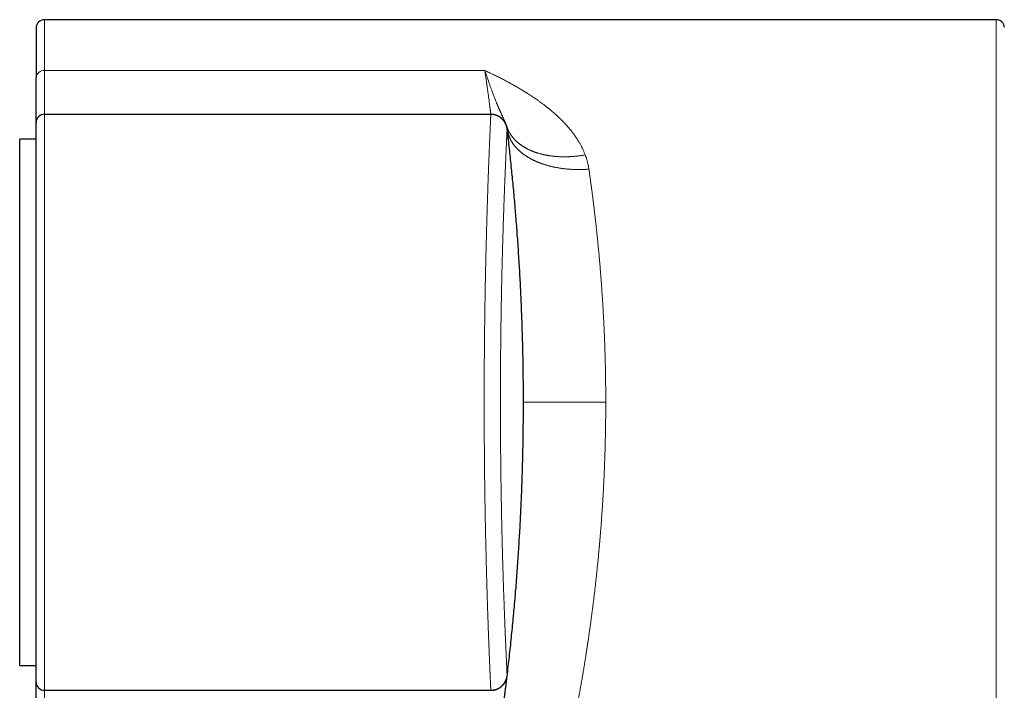
# Model space of a CAD drawing. Units: millimetres. Extents: x 8 to 760, y 12 to 454.
# Drawn here: x 656 to 716, y 402 to 443 of the extents above; entities that cross this region are included whole.
import ezdxf

# ---------------------------------------------------------------- set-up
doc = ezdxf.new("R2010")
doc.units = ezdxf.units.MM

msp = doc.modelspace()

# ---------------------------------------------------------------- linework, layer by layer
at = {"color": 7, "linetype": 'Continuous', "lineweight": 30}
for p, q in [((715.564, 442.746), (657.754, 442.746)), ((657.254, 442.246), (657.254, 439.222)), ((657.254, 436.496), (657.254, 439.222)), ((657.754, 436.996), (684.871, 436.996)), ((657.254, 436.489), (657.254, 436.496)), ((657.254, 402.496), (657.254, 436.489)), ((685.827, 436.291), (685.832, 436.275)), ((657.254, 435.496), (656.254, 435.496)), ((656.254, 419.496), (656.254, 435.496)), ((656.254, 403.496), (656.254, 419.496)), ((656.254, 403.496), (657.254, 403.496)), ((657.254, 387.489), (657.254, 402.496)), ((657.754, 401.996), (684.871, 401.996))]:
    msp.add_line(p, q, dxfattribs=at)
at = {"color": 8, "linetype": 'Continuous', "lineweight": 0}
for p, q in [((657.754, 439.655), (657.754, 442.746)), ((715.564, 419.496), (715.564, 442.746)), ((657.754, 436.996), (657.754, 439.655)), ((657.754, 401.996), (657.754, 436.996)), ((715.564, 396.246), (715.564, 419.496)), ((657.754, 387.434), (657.754, 401.996))]:
    msp.add_line(p, q, dxfattribs=at)
at = {"color": 8, "linetype": 'Continuous', "lineweight": 0, "flags": 128}
msp.add_lwpolyline([(657.754, 439.655), (672.736, 439.655), (678.622, 439.656), (684.508, 439.655)], dxfattribs=at)
at = {"color": 7, "linetype": 'Continuous', "lineweight": 30}
for centre, start, end in [((657.754, 442.246), 90, 180), ((715.564, 442.246), 4.99976, 90), ((657.754, 436.496), 90, 180), ((657.754, 402.496), 179.99973, 270)]:
    msp.add_arc(centre, 0.5, start, end, dxfattribs=at)
at = {"color": 8, "linetype": 'Continuous', "lineweight": 0}
msp.add_arc((657.723, 439.186), 0.47, 86.21631, 175.64509, dxfattribs=at)
for points, knots in [([(684.871, 436.996), (684.871, 436.997), (684.871, 436.997), (684.87, 437.004), (684.869, 437.014), (684.867, 437.028), (684.865, 437.046), (684.862, 437.068), (684.859, 437.093), (684.856, 437.121), (684.852, 437.152), (684.848, 437.187), (684.843, 437.224), (684.838, 437.266), (684.832, 437.31), (684.826, 437.358), (684.819, 437.409), (684.812, 437.463), (684.805, 437.52), (684.797, 437.579), (684.789, 437.642), (684.78, 437.709), (684.771, 437.78), (684.761, 437.857), (684.75, 437.938), (684.739, 438.022), (684.727, 438.108), (684.715, 438.197), (684.703, 438.286), (684.69, 438.377), (684.677, 438.47), (684.664, 438.566), (684.65, 438.668), (684.635, 438.777), (684.618, 438.893), (684.601, 439.013), (684.584, 439.135), (684.566, 439.261), (684.547, 439.389), (684.528, 439.52), (684.515, 439.61), (684.508, 439.655)], [0, 0, 0, 0, 0.027417, 0.054764, 0.082041, 0.109249, 0.136386, 0.163454, 0.188912, 0.214308, 0.239642, 0.264915, 0.290126, 0.315275, 0.340363, 0.36539, 0.390356, 0.41526, 0.43966, 0.464002, 0.488284, 0.512508, 0.538602, 0.564627, 0.590584, 0.616472, 0.642293, 0.668046, 0.692266, 0.716425, 0.740524, 0.764563, 0.788542, 0.815234, 0.841851, 0.868394, 0.894863, 0.921258, 0.947579, 0.973826, 1, 1, 1, 1]), ([(684.508, 439.655), (684.52, 439.621), (684.543, 439.553), (684.577, 439.45), (684.613, 439.345), (684.649, 439.238), (684.687, 439.13), (684.722, 439.028), (684.756, 438.933), (684.787, 438.845), (684.818, 438.756), (684.849, 438.669), (684.88, 438.586), (684.911, 438.5), (684.945, 438.409), (684.981, 438.313), (685.018, 438.215), (685.055, 438.116), (685.095, 438.013), (685.136, 437.907), (685.177, 437.803), (685.21, 437.721), (685.231, 437.67), (685.239, 437.649), (685.242, 437.642), (685.243, 437.639), (685.244, 437.637), (685.245, 437.635), (685.246, 437.632), (685.247, 437.63), (685.248, 437.627), (685.25, 437.622), (685.253, 437.616), (685.256, 437.607), (685.261, 437.595), (685.268, 437.579), (685.276, 437.56), (685.285, 437.538), (685.295, 437.514), (685.307, 437.487), (685.319, 437.457), (685.333, 437.425), (685.347, 437.391), (685.363, 437.355), (685.379, 437.318), (685.395, 437.279), (685.413, 437.239), (685.432, 437.197), (685.451, 437.153), (685.471, 437.108), (685.492, 437.061), (685.514, 437.013), (685.533, 436.97), (685.551, 436.932), (685.565, 436.901), (685.575, 436.879), (685.581, 436.867), (685.583, 436.863), (685.585, 436.859), (685.586, 436.855), (685.588, 436.851), (685.605, 436.814), (685.637, 436.745), (685.669, 436.675), (685.689, 436.633), (685.697, 436.615), (685.704, 436.597), (685.712, 436.58), (685.72, 436.563), (685.728, 436.545), (685.736, 436.526), (685.747, 436.501), (685.758, 436.475), (685.77, 436.446), (685.781, 436.419), (685.791, 436.393), (685.8, 436.37), (685.808, 436.348), (685.814, 436.329), (685.818, 436.318), (685.819, 436.313)], [0, 0, 0, 0, 0.019593, 0.039896, 0.060945, 0.082743, 0.105281, 0.128543, 0.147323, 0.166545, 0.186206, 0.206304, 0.225595, 0.243972, 0.266784, 0.290416, 0.314857, 0.340094, 0.366112, 0.395612, 0.426009, 0.453476, 0.465768, 0.471216, 0.471931, 0.472646, 0.473362, 0.474079, 0.474795, 0.475513, 0.476272, 0.477553, 0.479355, 0.481678, 0.485584, 0.490412, 0.496161, 0.502827, 0.510406, 0.518894, 0.528286, 0.538576, 0.549758, 0.561323, 0.573694, 0.586863, 0.600818, 0.61555, 0.631045, 0.64729, 0.664731, 0.682927, 0.701857, 0.714743, 0.727931, 0.739782, 0.741351, 0.742923, 0.744499, 0.746079, 0.747663, 0.749251, 0.792337, 0.83457, 0.84276, 0.850915, 0.859034, 0.867117, 0.875163, 0.883171, 0.893317, 0.903256, 0.918475, 0.932867, 0.946449, 0.959238, 0.97125, 0.982306, 0.992642, 1, 1, 1, 1]), ([(684.509, 439.655), (684.596, 439.614), (684.77, 439.534), (685.026, 439.41), (685.275, 439.287), (685.516, 439.165), (685.75, 439.043), (685.976, 438.922), (686.196, 438.801), (686.411, 438.679), (686.62, 438.558), (686.766, 438.47), (686.854, 438.417), (686.887, 438.397), (686.919, 438.377), (686.95, 438.358), (686.982, 438.338), (687.017, 438.316), (687.058, 438.291), (687.14, 438.239), (687.257, 438.164), (687.414, 438.061), (687.575, 437.952), (687.738, 437.839), (687.896, 437.725), (688.05, 437.612), (688.163, 437.526), (688.239, 437.467), (688.279, 437.436), (688.318, 437.404), (688.357, 437.373), (688.396, 437.342), (688.435, 437.311), (688.477, 437.276), (688.539, 437.224), (688.621, 437.155), (688.719, 437.07), (688.819, 436.982), (688.92, 436.889), (689.023, 436.792), (689.123, 436.695), (689.221, 436.598), (689.315, 436.5), (689.405, 436.404), (689.491, 436.309), (689.572, 436.217), (689.651, 436.124), (689.728, 436.03), (689.777, 435.968), (689.801, 435.936)], [0, 0, 0, 0, 0.044283, 0.087495, 0.129639, 0.170714, 0.210722, 0.249664, 0.287543, 0.325325, 0.36199, 0.397538, 0.403296, 0.409024, 0.414722, 0.420389, 0.426027, 0.431633, 0.439292, 0.448184, 0.475843, 0.503068, 0.534031, 0.564418, 0.594233, 0.623479, 0.652158, 0.659946, 0.667692, 0.675395, 0.683055, 0.690674, 0.69825, 0.706104, 0.715785, 0.735917, 0.755843, 0.775564, 0.797729, 0.819635, 0.841285, 0.862681, 0.883826, 0.904724, 0.924203, 0.943467, 0.96252, 0.981363, 1, 1, 1, 1]), ([(684.468, 419.496), (684.468, 419.572), (684.468, 419.725), (684.468, 419.954), (684.469, 420.184), (684.469, 420.415), (684.47, 420.645), (684.471, 420.874), (684.472, 421.103), (684.473, 421.333), (684.474, 421.564), (684.475, 421.798), (684.477, 422.033), (684.478, 422.27), (684.48, 422.506), (684.482, 422.743), (684.484, 422.98), (684.487, 423.218), (684.489, 423.455), (684.492, 423.693), (684.494, 423.931), (684.497, 424.169), (684.5, 424.406), (684.503, 424.644), (684.506, 424.884), (684.51, 425.125), (684.514, 425.369), (684.517, 425.584), (684.52, 425.772), (684.523, 425.925), (684.524, 426.031), (684.525, 426.091), (684.526, 426.109), (684.526, 426.127), (684.526, 426.146), (684.527, 426.164), (684.528, 426.241), (684.53, 426.378), (684.534, 426.578), (684.538, 426.784), (684.542, 426.981), (684.546, 427.167), (684.55, 427.343), (684.553, 427.522), (684.557, 427.698), (684.561, 427.871), (684.565, 428.039), (684.569, 428.211), (684.573, 428.385), (684.577, 428.561), (684.581, 428.74), (684.586, 428.921), (684.59, 429.097), (684.595, 429.269), (684.599, 429.436), (684.603, 429.605), (684.608, 429.775), (684.613, 429.945), (684.617, 430.115), (684.622, 430.286), (684.627, 430.457), (684.632, 430.63), (684.637, 430.805), (684.642, 430.982), (684.647, 431.159), (684.653, 431.337), (684.658, 431.515), (684.664, 431.693), (684.669, 431.865), (684.675, 432.029), (684.68, 432.184), (684.685, 432.336), (684.69, 432.483), (684.695, 432.627), (684.7, 432.766), (684.705, 432.907), (684.709, 433.048), (684.714, 433.189), (684.719, 433.326), (684.724, 433.458), (684.729, 433.586), (684.733, 433.711), (684.738, 433.831), (684.742, 433.947), (684.746, 434.06), (684.751, 434.179), (684.756, 434.305), (684.761, 434.436), (684.766, 434.559), (684.771, 434.676), (684.775, 434.787), (684.779, 434.893), (684.784, 434.993), (684.788, 435.089), (684.791, 435.18), (684.795, 435.268), (684.799, 435.351), (684.802, 435.431), (684.806, 435.515), (684.808, 435.574), (684.81, 435.611), (684.81, 435.619), (684.811, 435.628), (684.811, 435.637), (684.811, 435.645), (684.812, 435.654), (684.812, 435.662), (684.814, 435.7), (684.816, 435.766), (684.82, 435.857), (684.824, 435.945), (684.828, 436.029), (684.831, 436.109), (684.834, 436.184), (684.838, 436.256), (684.841, 436.324), (684.843, 436.389), (684.846, 436.451), (684.849, 436.51), (684.851, 436.566), (684.854, 436.618), (684.856, 436.666), (684.858, 436.711), (684.86, 436.753), (684.861, 436.791), (684.863, 436.826), (684.864, 436.857), (684.866, 436.886), (684.867, 436.91), (684.868, 436.932), (684.869, 436.951), (684.87, 436.968), (684.87, 436.98), (684.871, 436.988), (684.871, 436.99), (684.871, 436.991)], [0, 0, 0, 0, 0.008434, 0.016903, 0.025406, 0.033943, 0.042514, 0.050965, 0.059449, 0.067967, 0.076517, 0.085276, 0.094069, 0.102897, 0.111759, 0.120655, 0.129586, 0.138551, 0.147551, 0.156585, 0.165653, 0.174756, 0.183893, 0.193064, 0.20227, 0.211757, 0.221281, 0.23084, 0.23717, 0.243515, 0.249112, 0.249845, 0.250579, 0.251314, 0.252048, 0.252783, 0.253518, 0.261248, 0.269293, 0.277655, 0.286332, 0.293371, 0.300605, 0.308035, 0.315659, 0.322631, 0.329758, 0.337041, 0.344479, 0.352072, 0.359821, 0.367725, 0.375785, 0.383138, 0.390616, 0.398219, 0.405947, 0.413799, 0.421633, 0.429587, 0.437661, 0.445856, 0.454342, 0.462953, 0.47169, 0.480551, 0.489538, 0.498651, 0.507888, 0.516274, 0.524557, 0.532737, 0.540814, 0.548788, 0.55666, 0.564429, 0.572856, 0.581159, 0.589338, 0.597392, 0.605322, 0.613128, 0.62081, 0.628367, 0.6358, 0.643108, 0.652491, 0.661661, 0.670617, 0.679136, 0.687453, 0.695567, 0.703479, 0.711189, 0.718697, 0.726002, 0.733292, 0.740369, 0.747233, 0.755966, 0.756804, 0.757638, 0.758469, 0.759296, 0.760119, 0.760939, 0.761755, 0.762568, 0.771928, 0.781254, 0.790546, 0.799805, 0.809029, 0.818057, 0.827051, 0.836014, 0.844944, 0.854022, 0.863067, 0.872078, 0.881055, 0.889998, 0.898907, 0.907783, 0.916625, 0.925433, 0.934207, 0.942947, 0.951653, 0.960326, 0.968965, 0.978429, 0.987852, 0.997234, 1, 1, 1, 1]), ([(685.864, 402.883), (685.864, 402.883), (685.864, 402.885), (685.863, 402.891), (685.863, 402.902), (685.862, 402.916), (685.861, 402.934), (685.86, 402.954), (685.859, 402.977), (685.858, 403.003), (685.856, 403.033), (685.855, 403.066), (685.853, 403.102), (685.851, 403.141), (685.849, 403.183), (685.847, 403.229), (685.844, 403.277), (685.842, 403.329), (685.839, 403.384), (685.836, 403.441), (685.834, 403.502), (685.831, 403.566), (685.827, 403.633), (685.824, 403.705), (685.82, 403.784), (685.817, 403.868), (685.812, 403.955), (685.808, 404.047), (685.804, 404.138), (685.8, 404.231), (685.796, 404.323), (685.792, 404.417), (685.787, 404.515), (685.783, 404.615), (685.778, 404.717), (685.774, 404.822), (685.769, 404.929), (685.764, 405.039), (685.76, 405.153), (685.755, 405.27), (685.75, 405.39), (685.744, 405.513), (685.739, 405.638), (685.734, 405.766), (685.729, 405.897), (685.723, 406.03), (685.718, 406.166), (685.713, 406.305), (685.707, 406.446), (685.702, 406.589), (685.696, 406.735), (685.69, 406.888), (685.684, 407.049), (685.678, 407.218), (685.672, 407.39), (685.666, 407.565), (685.659, 407.736), (685.654, 407.905), (685.648, 408.071), (685.642, 408.238), (685.637, 408.408), (685.631, 408.579), (685.625, 408.751), (685.62, 408.923), (685.615, 409.098), (685.609, 409.276), (685.604, 409.457), (685.598, 409.641), (685.593, 409.827), (685.587, 410.015), (685.582, 410.204), (685.577, 410.396), (685.572, 410.589), (685.567, 410.783), (685.562, 410.98), (685.557, 411.178), (685.552, 411.378), (685.547, 411.579), (685.542, 411.782), (685.538, 411.993), (685.533, 412.212), (685.528, 412.44), (685.523, 412.67), (685.519, 412.901), (685.514, 413.126), (685.51, 413.346), (685.507, 413.559), (685.503, 413.774), (685.499, 413.99), (685.496, 414.205), (685.493, 414.42), (685.489, 414.635), (685.486, 414.851), (685.483, 415.069), (685.481, 415.29), (685.478, 415.512), (685.475, 415.736), (685.473, 415.96), (685.471, 416.185), (685.468, 416.41), (685.466, 416.637), (685.464, 416.863), (685.463, 417.09), (685.461, 417.318), (685.46, 417.546), (685.459, 417.775), (685.457, 418.004), (685.456, 418.24), (685.456, 418.485), (685.455, 418.738), (685.454, 418.99), (685.454, 419.243), (685.454, 419.488), (685.454, 419.726), (685.454, 419.955), (685.455, 420.184), (685.455, 420.414), (685.456, 420.641), (685.457, 420.867), (685.458, 421.092), (685.459, 421.316), (685.46, 421.541), (685.462, 421.768), (685.463, 421.995), (685.465, 422.222), (685.467, 422.449), (685.469, 422.674), (685.471, 422.9), (685.474, 423.124), (685.476, 423.348), (685.479, 423.571), (685.482, 423.794), (685.485, 424.015), (685.488, 424.236), (685.491, 424.456), (685.494, 424.682), (685.498, 424.914), (685.502, 425.152), (685.506, 425.389), (685.51, 425.625), (685.514, 425.852), (685.518, 426.07), (685.522, 426.28), (685.527, 426.489), (685.531, 426.696), (685.536, 426.901), (685.54, 427.103), (685.545, 427.302), (685.549, 427.5), (685.554, 427.698), (685.559, 427.896), (685.564, 428.093), (685.569, 428.289), (685.574, 428.483), (685.579, 428.675), (685.584, 428.866), (685.59, 429.055), (685.595, 429.242), (685.6, 429.427), (685.606, 429.61), (685.611, 429.792), (685.617, 429.971), (685.622, 430.149), (685.628, 430.33), (685.634, 430.514), (685.641, 430.702), (685.647, 430.888), (685.653, 431.071), (685.659, 431.245), (685.665, 431.411), (685.671, 431.57), (685.676, 431.727), (685.682, 431.881), (685.687, 432.031), (685.693, 432.179), (685.698, 432.323), (685.704, 432.465), (685.709, 432.606), (685.715, 432.745), (685.72, 432.882), (685.726, 433.017), (685.731, 433.149), (685.736, 433.279), (685.741, 433.406), (685.747, 433.53), (685.752, 433.652), (685.757, 433.771), (685.762, 433.887), (685.766, 434), (685.771, 434.111), (685.776, 434.219), (685.781, 434.328), (685.785, 434.437), (685.79, 434.545), (685.795, 434.651), (685.8, 434.753), (685.804, 434.848), (685.808, 434.937), (685.812, 435.02), (685.815, 435.101), (685.819, 435.178), (685.822, 435.252), (685.826, 435.322), (685.829, 435.39), (685.832, 435.454), (685.835, 435.516), (685.838, 435.575), (685.84, 435.632), (685.843, 435.685), (685.845, 435.735), (685.848, 435.783), (685.85, 435.827), (685.852, 435.868), (685.854, 435.906), (685.855, 435.941), (685.857, 435.972), (685.858, 436.001), (685.86, 436.026), (685.861, 436.048), (685.862, 436.068), (685.862, 436.085), (685.863, 436.098), (685.864, 436.106), (685.864, 436.109), (685.864, 436.109)], [0, 0, 0, 0, 0.000947, 0.00541, 0.009873, 0.014337, 0.018722, 0.023107, 0.027492, 0.031878, 0.036353, 0.040829, 0.045304, 0.04978, 0.054256, 0.058731, 0.063207, 0.067683, 0.072158, 0.076633, 0.081109, 0.085584, 0.090058, 0.094533, 0.099455, 0.104376, 0.109298, 0.114218, 0.119139, 0.123603, 0.128066, 0.132529, 0.136991, 0.141454, 0.145837, 0.150219, 0.154602, 0.158984, 0.163456, 0.167927, 0.172398, 0.17687, 0.181341, 0.185812, 0.190283, 0.194754, 0.199226, 0.203697, 0.208168, 0.212639, 0.21711, 0.221581, 0.2265, 0.231418, 0.236337, 0.241255, 0.246174, 0.250635, 0.255097, 0.259559, 0.26402, 0.268481, 0.272863, 0.277244, 0.281625, 0.286006, 0.290476, 0.294945, 0.299415, 0.303884, 0.308353, 0.312821, 0.317289, 0.321757, 0.326225, 0.330692, 0.335159, 0.339626, 0.344093, 0.348559, 0.353472, 0.358385, 0.363297, 0.368209, 0.373121, 0.377577, 0.382032, 0.386488, 0.390943, 0.395399, 0.399774, 0.40415, 0.408526, 0.412902, 0.417368, 0.421833, 0.426299, 0.430764, 0.43523, 0.439696, 0.444162, 0.448628, 0.453095, 0.457561, 0.462028, 0.466495, 0.470962, 0.475429, 0.480343, 0.485257, 0.490171, 0.495086, 0.5, 0.504458, 0.508916, 0.513373, 0.517831, 0.522289, 0.526667, 0.531044, 0.535422, 0.539799, 0.544266, 0.548733, 0.553199, 0.557665, 0.562131, 0.566597, 0.571063, 0.575528, 0.579994, 0.584459, 0.588925, 0.59339, 0.597855, 0.60232, 0.607232, 0.612143, 0.617055, 0.621967, 0.626879, 0.631335, 0.63579, 0.640246, 0.644703, 0.649159, 0.653536, 0.657913, 0.66229, 0.666668, 0.671135, 0.675603, 0.68007, 0.684538, 0.689007, 0.693475, 0.697944, 0.702414, 0.706883, 0.711353, 0.715823, 0.720293, 0.724764, 0.729234, 0.734153, 0.739071, 0.743989, 0.748908, 0.753826, 0.758288, 0.76275, 0.767211, 0.771673, 0.776134, 0.780516, 0.784898, 0.78928, 0.793661, 0.798132, 0.802604, 0.807075, 0.811546, 0.816017, 0.820488, 0.824959, 0.829431, 0.833902, 0.838374, 0.842845, 0.847317, 0.851789, 0.856261, 0.861181, 0.8661, 0.87102, 0.87594, 0.880861, 0.885324, 0.889788, 0.894252, 0.898717, 0.903181, 0.907566, 0.911951, 0.916337, 0.920722, 0.925197, 0.929673, 0.934148, 0.938624, 0.9431, 0.947575, 0.952051, 0.956527, 0.961002, 0.965478, 0.969953, 0.974428, 0.978903, 0.983377, 0.988298, 0.993219, 0.998139, 1, 1, 1, 1]), ([(685.832, 436.275), (685.834, 436.266), (685.842, 436.243), (685.855, 436.205), (685.871, 436.163), (685.888, 436.12), (685.906, 436.078), (685.925, 436.036), (685.944, 435.995), (685.964, 435.955), (685.985, 435.917), (686.006, 435.879), (686.028, 435.841), (686.052, 435.804), (686.076, 435.767), (686.101, 435.73), (686.127, 435.693), (686.154, 435.656), (686.182, 435.62), (686.211, 435.584), (686.241, 435.549), (686.27, 435.516), (686.3, 435.483), (686.331, 435.45), (686.363, 435.418), (686.395, 435.386), (686.429, 435.354), (686.464, 435.322), (686.499, 435.291), (686.535, 435.261), (686.573, 435.23), (686.611, 435.2), (686.649, 435.171), (686.69, 435.141), (686.731, 435.112), (686.775, 435.082), (686.819, 435.053), (686.864, 435.025), (686.91, 434.997), (686.957, 434.97), (687.004, 434.943), (687.053, 434.917), (687.102, 434.891), (687.152, 434.866), (687.203, 434.842), (687.254, 434.818), (687.304, 434.796), (687.354, 434.775), (687.405, 434.754), (687.456, 434.734), (687.508, 434.714), (687.561, 434.695), (687.615, 434.677), (687.67, 434.659), (687.725, 434.641), (687.78, 434.625), (687.836, 434.609), (687.893, 434.593), (687.951, 434.578), (688.01, 434.564), (688.071, 434.55), (688.132, 434.536), (688.194, 434.523), (688.256, 434.511), (688.318, 434.5), (688.381, 434.49), (688.444, 434.48), (688.508, 434.471), (688.572, 434.462), (688.636, 434.454), (688.699, 434.448), (688.762, 434.442), (688.823, 434.436), (688.884, 434.431), (688.946, 434.427), (689.008, 434.424), (689.07, 434.421), (689.133, 434.419), (689.196, 434.417), (689.259, 434.416), (689.322, 434.415), (689.386, 434.416), (689.449, 434.416), (689.513, 434.418), (689.578, 434.42), (689.644, 434.422), (689.711, 434.426), (689.777, 434.43), (689.843, 434.434), (689.909, 434.44), (689.975, 434.445), (690.04, 434.452), (690.106, 434.459), (690.171, 434.466), (690.236, 434.474), (690.3, 434.483), (690.363, 434.492), (690.423, 434.501), (690.484, 434.511), (690.544, 434.521), (690.584, 434.528), (690.604, 434.531)], [0, 0, 0, 0, 0.006493, 0.016947, 0.027455, 0.038016, 0.048629, 0.059292, 0.070004, 0.079866, 0.089766, 0.099704, 0.10968, 0.119692, 0.12974, 0.139822, 0.149939, 0.160088, 0.17027, 0.180483, 0.190727, 0.200413, 0.210126, 0.219863, 0.229625, 0.239411, 0.249342, 0.259297, 0.269274, 0.279273, 0.289292, 0.299332, 0.309392, 0.31947, 0.330048, 0.340644, 0.351258, 0.361889, 0.372536, 0.383198, 0.393873, 0.40456, 0.41526, 0.425969, 0.436687, 0.447414, 0.457533, 0.467657, 0.477784, 0.487914, 0.498046, 0.508302, 0.518558, 0.528811, 0.53906, 0.549305, 0.559543, 0.569774, 0.579997, 0.590697, 0.601386, 0.612062, 0.622725, 0.633373, 0.644005, 0.654621, 0.665219, 0.675798, 0.686357, 0.696896, 0.707414, 0.71731, 0.727185, 0.737039, 0.746871, 0.756681, 0.766588, 0.776471, 0.786328, 0.79616, 0.805965, 0.815742, 0.825492, 0.835212, 0.845364, 0.855483, 0.865569, 0.875619, 0.885634, 0.895613, 0.905554, 0.915458, 0.925322, 0.935147, 0.94493, 0.954672, 0.963817, 0.972924, 0.981991, 0.991016, 1, 1, 1, 1]), ([(685.864, 436.115), (685.866, 436.102), (685.869, 436.075), (685.875, 436.034), (685.882, 435.994), (685.891, 435.953), (685.9, 435.913), (685.91, 435.872), (685.92, 435.832), (685.933, 435.79), (685.946, 435.748), (685.961, 435.706), (685.976, 435.663), (685.993, 435.621), (686.011, 435.578), (686.03, 435.538), (686.048, 435.499), (686.066, 435.463), (686.086, 435.427), (686.106, 435.391), (686.126, 435.355), (686.148, 435.319), (686.172, 435.282), (686.197, 435.244), (686.224, 435.205), (686.252, 435.166), (686.281, 435.128), (686.31, 435.091), (686.339, 435.055), (686.368, 435.021), (686.398, 434.986), (686.429, 434.953), (686.461, 434.919), (686.493, 434.886), (686.526, 434.853), (686.559, 434.821), (686.594, 434.789), (686.63, 434.757), (686.667, 434.725), (686.704, 434.693), (686.743, 434.661), (686.782, 434.63), (686.822, 434.599), (686.863, 434.569), (686.905, 434.539), (686.947, 434.509), (686.991, 434.48), (687.035, 434.451), (687.079, 434.423), (687.125, 434.395), (687.173, 434.366), (687.223, 434.337), (687.276, 434.308), (687.329, 434.279), (687.383, 434.251), (687.437, 434.224), (687.489, 434.198), (687.54, 434.174), (687.592, 434.15), (687.645, 434.127), (687.697, 434.105), (687.75, 434.083), (687.804, 434.062), (687.857, 434.041), (687.912, 434.02), (687.967, 434), (688.024, 433.981), (688.081, 433.962), (688.138, 433.943), (688.196, 433.925), (688.254, 433.908), (688.312, 433.891), (688.371, 433.874), (688.431, 433.859), (688.49, 433.843), (688.55, 433.829), (688.61, 433.815), (688.671, 433.801), (688.734, 433.787), (688.799, 433.774), (688.866, 433.761), (688.934, 433.749), (689.002, 433.737), (689.068, 433.727), (689.132, 433.717), (689.195, 433.708), (689.257, 433.7), (689.319, 433.692), (689.381, 433.685), (689.443, 433.678), (689.504, 433.672), (689.566, 433.667), (689.628, 433.662), (689.69, 433.657), (689.752, 433.653), (689.815, 433.65), (689.878, 433.647), (689.94, 433.644), (690.002, 433.642), (690.068, 433.641), (690.137, 433.64), (690.209, 433.639), (690.281, 433.639), (690.353, 433.64), (690.425, 433.642), (690.495, 433.644), (690.563, 433.646), (690.63, 433.65), (690.696, 433.653), (690.763, 433.657), (690.807, 433.661), (690.829, 433.662)], [0, 0, 0, 0, 0.008938, 0.017919, 0.026945, 0.036014, 0.045127, 0.054283, 0.063483, 0.072725, 0.082453, 0.092227, 0.102047, 0.111911, 0.12182, 0.131773, 0.140337, 0.148933, 0.157559, 0.166215, 0.174901, 0.183615, 0.192357, 0.202005, 0.211685, 0.221396, 0.231138, 0.240909, 0.249797, 0.258707, 0.26764, 0.276593, 0.285567, 0.2944, 0.30325, 0.312118, 0.321002, 0.330084, 0.339181, 0.348293, 0.357418, 0.366557, 0.375707, 0.384869, 0.394042, 0.403223, 0.412414, 0.421613, 0.430818, 0.44003, 0.449247, 0.459391, 0.46954, 0.479692, 0.489846, 0.500001, 0.509213, 0.518424, 0.527633, 0.53684, 0.546044, 0.555079, 0.56411, 0.573135, 0.582153, 0.591349, 0.600536, 0.609714, 0.618882, 0.628039, 0.637185, 0.646318, 0.655439, 0.664544, 0.673635, 0.68271, 0.691769, 0.70081, 0.709832, 0.719735, 0.729613, 0.739466, 0.749293, 0.759093, 0.767957, 0.776798, 0.785613, 0.794403, 0.803167, 0.811749, 0.820303, 0.828831, 0.83733, 0.845974, 0.854588, 0.863171, 0.871723, 0.880243, 0.888731, 0.897187, 0.90701, 0.916788, 0.926519, 0.936204, 0.945842, 0.955433, 0.964432, 0.973388, 0.982301, 0.991172, 1, 1, 1, 1]), ([(689.801, 435.936), (689.824, 435.908), (689.868, 435.85), (689.932, 435.763), (689.994, 435.676), (690.054, 435.588), (690.111, 435.501), (690.166, 435.414), (690.219, 435.328), (690.269, 435.241), (690.315, 435.16), (690.355, 435.085), (690.391, 435.015), (690.426, 434.946), (690.459, 434.876), (690.491, 434.807), (690.521, 434.738), (690.55, 434.669), (690.578, 434.601), (690.596, 434.555), (690.604, 434.532)], [0, 0, 0, 0, 0.067109, 0.133579, 0.19942, 0.264642, 0.329256, 0.392135, 0.454448, 0.516209, 0.577426, 0.626018, 0.674276, 0.722206, 0.769816, 0.817111, 0.863262, 0.909123, 0.9547, 1, 1, 1, 1]), ([(690.604, 434.532), (690.613, 434.509), (690.63, 434.463), (690.653, 434.395), (690.676, 434.326), (690.697, 434.257), (690.717, 434.188), (690.736, 434.119), (690.753, 434.051), (690.769, 433.985), (690.783, 433.921), (690.796, 433.857), (690.808, 433.792), (690.819, 433.727), (690.825, 433.684), (690.829, 433.662)], [0, 0, 0, 0, 0.081291, 0.16231, 0.243071, 0.323586, 0.40387, 0.483935, 0.563796, 0.636834, 0.709723, 0.782473, 0.855095, 0.927601, 1, 1, 1, 1]), ([(690.829, 433.662), (690.841, 433.577), (690.865, 433.409), (690.901, 433.155), (690.936, 432.903), (690.97, 432.652), (691.003, 432.403), (691.035, 432.158), (691.066, 431.916), (691.096, 431.676), (691.126, 431.437), (691.155, 431.197), (691.183, 430.959), (691.211, 430.723), (691.237, 430.489), (691.264, 430.25), (691.291, 430.002), (691.32, 429.73), (691.349, 429.441), (691.38, 429.137), (691.409, 428.834), (691.437, 428.531), (691.465, 428.23), (691.491, 427.935), (691.515, 427.647), (691.538, 427.365), (691.56, 427.085), (691.581, 426.806), (691.603, 426.511), (691.624, 426.199), (691.646, 425.871), (691.667, 425.544), (691.687, 425.216), (691.705, 424.889), (691.722, 424.562), (691.738, 424.259), (691.751, 423.98), (691.762, 423.725), (691.773, 423.469), (691.783, 423.215), (691.792, 422.965), (691.8, 422.72), (691.809, 422.45), (691.817, 422.149), (691.826, 421.815), (691.833, 421.481), (691.839, 421.147), (691.844, 420.815), (691.848, 420.484), (691.851, 420.155), (691.852, 419.825), (691.853, 419.606), (691.853, 419.496)], [0, 0, 0, 0, 0.021059, 0.041817, 0.062274, 0.082428, 0.102282, 0.121487, 0.140401, 0.159025, 0.177358, 0.195765, 0.21387, 0.231672, 0.249171, 0.266368, 0.28499, 0.304171, 0.326371, 0.34838, 0.370197, 0.391823, 0.413257, 0.434501, 0.454355, 0.47404, 0.493555, 0.512901, 0.532078, 0.554601, 0.577014, 0.599319, 0.621515, 0.643602, 0.665581, 0.687451, 0.704559, 0.7216, 0.738575, 0.755483, 0.772325, 0.78834, 0.804024, 0.82598, 0.847934, 0.869885, 0.891835, 0.913784, 0.935339, 0.956893, 0.978447, 1, 1, 1, 1]), ([(684.871, 402.002), (684.871, 402.002), (684.871, 402.003), (684.87, 402.008), (684.87, 402.017), (684.869, 402.03), (684.869, 402.045), (684.868, 402.062), (684.867, 402.083), (684.866, 402.106), (684.865, 402.133), (684.863, 402.163), (684.862, 402.196), (684.86, 402.231), (684.858, 402.27), (684.856, 402.312), (684.854, 402.358), (684.852, 402.406), (684.85, 402.458), (684.847, 402.513), (684.845, 402.571), (684.842, 402.632), (684.839, 402.697), (684.836, 402.766), (684.833, 402.839), (684.83, 402.916), (684.827, 402.987), (684.824, 403.052), (684.822, 403.094), (684.821, 403.122), (684.82, 403.135), (684.82, 403.148), (684.819, 403.161), (684.819, 403.175), (684.818, 403.188), (684.817, 403.221), (684.814, 403.273), (684.811, 403.349), (684.808, 403.428), (684.804, 403.511), (684.801, 403.598), (684.797, 403.69), (684.793, 403.786), (684.789, 403.883), (684.785, 403.981), (684.781, 404.079), (684.776, 404.181), (684.772, 404.287), (684.768, 404.398), (684.763, 404.513), (684.759, 404.627), (684.754, 404.74), (684.75, 404.851), (684.746, 404.966), (684.741, 405.085), (684.737, 405.207), (684.732, 405.333), (684.727, 405.463), (684.722, 405.592), (684.718, 405.719), (684.713, 405.843), (684.709, 405.97), (684.705, 406.096), (684.7, 406.219), (684.697, 406.306), (684.695, 406.363), (684.694, 406.387), (684.694, 406.411), (684.693, 406.435), (684.692, 406.459), (684.691, 406.484), (684.69, 406.508), (684.688, 406.578), (684.684, 406.692), (684.679, 406.853), (684.673, 407.014), (684.668, 407.175), (684.663, 407.336), (684.658, 407.496), (684.653, 407.662), (684.648, 407.832), (684.642, 408.007), (684.637, 408.181), (684.632, 408.354), (684.627, 408.526), (684.623, 408.696), (684.618, 408.866), (684.613, 409.034), (684.609, 409.2), (684.604, 409.364), (684.6, 409.526), (684.596, 409.684), (684.592, 409.841), (684.588, 410.01), (684.583, 410.192), (684.579, 410.386), (684.574, 410.576), (684.57, 410.762), (684.565, 410.943), (684.561, 411.119), (684.557, 411.29), (684.554, 411.457), (684.55, 411.636), (684.546, 411.827), (684.542, 412.028), (684.538, 412.201), (684.535, 412.346), (684.533, 412.46), (684.532, 412.538), (684.531, 412.581), (684.531, 412.594), (684.531, 412.607), (684.53, 412.62), (684.53, 412.633), (684.529, 412.713), (684.526, 412.862), (684.522, 413.078), (684.519, 413.295), (684.515, 413.513), (684.512, 413.729), (684.509, 413.944), (684.506, 414.158), (684.503, 414.372), (684.5, 414.588), (684.497, 414.804), (684.495, 415.023), (684.492, 415.241), (684.49, 415.459), (684.488, 415.677), (684.485, 415.894), (684.483, 416.119), (684.481, 416.353), (684.479, 416.594), (684.478, 416.834), (684.476, 417.074), (684.474, 417.313), (684.473, 417.552), (684.472, 417.79), (684.471, 418.031), (684.47, 418.274), (684.469, 418.521), (684.469, 418.766), (684.468, 419.01), (684.468, 419.254), (684.468, 419.416), (684.468, 419.496)], [0, 0, 0, 0, 0.00017, 0.008244, 0.016352, 0.024495, 0.032526, 0.040591, 0.048688, 0.056819, 0.065151, 0.073517, 0.081917, 0.090353, 0.098823, 0.107327, 0.115867, 0.124441, 0.13305, 0.141693, 0.150372, 0.159085, 0.167832, 0.176615, 0.185667, 0.194756, 0.203882, 0.209925, 0.215984, 0.217347, 0.21871, 0.220074, 0.221439, 0.222805, 0.224171, 0.225538, 0.232689, 0.240009, 0.247496, 0.255151, 0.262975, 0.270966, 0.279125, 0.287452, 0.295073, 0.302829, 0.310721, 0.318748, 0.32691, 0.335208, 0.343641, 0.351131, 0.358725, 0.366423, 0.374225, 0.38213, 0.390139, 0.398251, 0.406467, 0.413783, 0.42118, 0.428657, 0.436214, 0.44293, 0.449709, 0.451048, 0.452389, 0.453733, 0.455079, 0.456427, 0.457778, 0.459132, 0.460487, 0.469261, 0.47792, 0.486464, 0.494892, 0.503205, 0.511402, 0.519485, 0.528242, 0.53686, 0.545339, 0.553678, 0.561878, 0.569938, 0.577859, 0.58564, 0.593282, 0.600784, 0.608017, 0.615115, 0.622078, 0.628907, 0.637557, 0.64598, 0.654178, 0.662149, 0.669895, 0.677282, 0.684452, 0.691404, 0.698137, 0.706776, 0.715028, 0.722893, 0.727871, 0.732681, 0.736774, 0.7373, 0.737824, 0.738346, 0.738865, 0.739383, 0.739898, 0.748564, 0.757198, 0.765798, 0.774365, 0.7829, 0.791249, 0.799567, 0.807854, 0.816108, 0.824498, 0.832855, 0.841178, 0.849469, 0.857726, 0.86595, 0.874142, 0.883225, 0.892266, 0.901267, 0.910227, 0.919145, 0.928023, 0.936859, 0.945655, 0.954825, 0.96395, 0.97303, 0.982065, 0.991055, 1, 1, 1, 1]), ([(686.853, 419.496), (686.853, 419.496), (686.853, 419.496), (686.854, 419.496), (686.856, 419.496), (686.859, 419.496), (686.863, 419.496), (686.867, 419.496), (686.872, 419.496), (686.878, 419.496), (686.885, 419.496), (686.893, 419.496), (686.901, 419.496), (686.911, 419.496), (686.921, 419.496), (686.932, 419.496), (686.945, 419.496), (686.958, 419.496), (686.972, 419.496), (686.987, 419.496), (687.003, 419.496), (687.02, 419.496), (687.038, 419.496), (687.057, 419.496), (687.076, 419.496), (687.096, 419.496), (687.116, 419.496), (687.137, 419.496), (687.158, 419.496), (687.181, 419.496), (687.204, 419.496), (687.23, 419.496), (687.257, 419.496), (687.285, 419.496), (687.314, 419.496), (687.344, 419.496), (687.375, 419.496), (687.407, 419.496), (687.44, 419.496), (687.475, 419.496), (687.512, 419.496), (687.549, 419.496), (687.588, 419.496), (687.627, 419.496), (687.666, 419.496), (687.704, 419.496), (687.74, 419.496), (687.777, 419.496), (687.814, 419.496), (687.853, 419.496), (687.891, 419.496), (687.93, 419.496), (687.97, 419.496), (688.013, 419.496), (688.059, 419.496), (688.109, 419.496), (688.16, 419.496), (688.211, 419.496), (688.264, 419.496), (688.315, 419.496), (688.363, 419.496), (688.41, 419.496), (688.457, 419.496), (688.505, 419.496), (688.554, 419.496), (688.602, 419.496), (688.651, 419.496), (688.7, 419.496), (688.752, 419.496), (688.809, 419.496), (688.869, 419.496), (688.93, 419.496), (688.992, 419.496), (689.054, 419.496), (689.115, 419.496), (689.177, 419.496), (689.237, 419.496), (689.299, 419.496), (689.36, 419.496), (689.422, 419.496), (689.484, 419.496), (689.547, 419.496), (689.611, 419.496), (689.676, 419.496), (689.743, 419.496), (689.81, 419.496), (689.877, 419.496), (689.945, 419.496), (690.011, 419.496), (690.077, 419.496), (690.142, 419.496), (690.208, 419.496), (690.273, 419.496), (690.338, 419.496), (690.403, 419.496), (690.467, 419.496), (690.531, 419.496), (690.596, 419.496), (690.661, 419.496), (690.727, 419.496), (690.793, 419.496), (690.858, 419.496), (690.924, 419.496), (690.989, 419.496), (691.054, 419.496), (691.119, 419.496), (691.184, 419.496), (691.249, 419.496), (691.313, 419.496), (691.378, 419.496), (691.442, 419.496), (691.508, 419.496), (691.576, 419.496), (691.646, 419.496), (691.715, 419.496), (691.784, 419.496), (691.83, 419.496), (691.853, 419.496)], [0, 0, 0, 0, 0.007932, 0.015903, 0.023911, 0.031957, 0.040041, 0.048018, 0.056031, 0.06408, 0.072166, 0.080453, 0.088778, 0.097139, 0.105536, 0.11397, 0.122439, 0.130943, 0.139482, 0.148055, 0.156662, 0.165301, 0.173973, 0.182677, 0.191411, 0.199444, 0.207502, 0.215585, 0.223691, 0.23182, 0.239972, 0.248839, 0.257731, 0.266647, 0.275586, 0.284547, 0.29353, 0.302533, 0.311556, 0.321029, 0.330521, 0.340031, 0.34956, 0.359104, 0.368664, 0.376851, 0.385048, 0.393255, 0.401469, 0.409692, 0.417775, 0.425863, 0.433958, 0.442057, 0.451705, 0.461358, 0.471015, 0.480675, 0.490337, 0.5, 0.508265, 0.516529, 0.524791, 0.533052, 0.541311, 0.549418, 0.557522, 0.565622, 0.573716, 0.583346, 0.592966, 0.602576, 0.612175, 0.621762, 0.631336, 0.640462, 0.649573, 0.65867, 0.667751, 0.676816, 0.685863, 0.694891, 0.7039, 0.713316, 0.722709, 0.732078, 0.741421, 0.750738, 0.760028, 0.7689, 0.777746, 0.786564, 0.795354, 0.804115, 0.81269, 0.821236, 0.829752, 0.838237, 0.846863, 0.855456, 0.864015, 0.87254, 0.88103, 0.889485, 0.897903, 0.906286, 0.914632, 0.922942, 0.931214, 0.939448, 0.947645, 0.955805, 0.964736, 0.973621, 0.98246, 0.991253, 1, 1, 1, 1]), ([(691.853, 419.496), (691.853, 419.39), (691.852, 419.178), (691.851, 418.859), (691.848, 418.54), (691.845, 418.22), (691.84, 417.901), (691.834, 417.58), (691.827, 417.26), (691.82, 416.952), (691.812, 416.657), (691.803, 416.375), (691.794, 416.092), (691.786, 415.862), (691.779, 415.684), (691.774, 415.557), (691.769, 415.43), (691.764, 415.304), (691.758, 415.177), (691.752, 415.051), (691.745, 414.877), (691.734, 414.656), (691.72, 414.388), (691.706, 414.119), (691.691, 413.848), (691.675, 413.579), (691.658, 413.31), (691.641, 413.042), (691.623, 412.774), (691.604, 412.504), (691.585, 412.235), (691.564, 411.964), (691.543, 411.694), (691.522, 411.433), (691.501, 411.184), (691.486, 411.007), (691.476, 410.892), (691.471, 410.838), (691.466, 410.784), (691.462, 410.73), (691.457, 410.677), (691.452, 410.623), (691.44, 410.497), (691.422, 410.297), (691.396, 410.024), (691.369, 409.748), (691.341, 409.471), (691.312, 409.193), (691.282, 408.915), (691.252, 408.636), (691.22, 408.357), (691.188, 408.075), (691.155, 407.793), (691.12, 407.509), (691.085, 407.224), (691.057, 407.001), (691.036, 406.839), (691.023, 406.738), (691.01, 406.637), (690.997, 406.543), (690.982, 406.427), (690.963, 406.288), (690.937, 406.096), (690.906, 405.874), (690.871, 405.623), (690.834, 405.366), (690.796, 405.107), (690.769, 404.924), (690.753, 404.818), (690.748, 404.788), (690.744, 404.759), (690.739, 404.73), (690.736, 404.704), (690.732, 404.682), (690.724, 404.626), (690.709, 404.531), (690.689, 404.4), (690.668, 404.267), (690.647, 404.132), (690.625, 403.992), (690.601, 403.846), (690.577, 403.696), (690.552, 403.541), (690.526, 403.383), (690.499, 403.221), (690.48, 403.112), (690.471, 403.056)], [0, 0, 0, 0, 0.017361, 0.034755, 0.052182, 0.069642, 0.087136, 0.104663, 0.122225, 0.13982, 0.155332, 0.170871, 0.186437, 0.202029, 0.209039, 0.216054, 0.223074, 0.2301, 0.237132, 0.244169, 0.251211, 0.266125, 0.281136, 0.296245, 0.311451, 0.326754, 0.341879, 0.357099, 0.372412, 0.38782, 0.403322, 0.418919, 0.43461, 0.450396, 0.464366, 0.47841, 0.481573, 0.484739, 0.487909, 0.491083, 0.494261, 0.497442, 0.500627, 0.516733, 0.533073, 0.549646, 0.566453, 0.583494, 0.600458, 0.617648, 0.635063, 0.652704, 0.67057, 0.688663, 0.706981, 0.725525, 0.732106, 0.738716, 0.745353, 0.752003, 0.757474, 0.768407, 0.779584, 0.796181, 0.81329, 0.83091, 0.849041, 0.867412, 0.869505, 0.871604, 0.87371, 0.875822, 0.877737, 0.879138, 0.880554, 0.889739, 0.899498, 0.90887, 0.918717, 0.929039, 0.939837, 0.95111, 0.962645, 0.974638, 0.98709, 1, 1, 1, 1]), ([(690.471, 403.056), (690.459, 402.987), (690.436, 402.849), (690.402, 402.65), (690.368, 402.458), (690.336, 402.273), (690.304, 402.096), (690.274, 401.927), (690.243, 401.759), (690.213, 401.593), (690.183, 401.43), (690.154, 401.276), (690.126, 401.128), (690.098, 400.978), (690.068, 400.826), (690.038, 400.672), (690.011, 400.53), (689.991, 400.428), (689.978, 400.364), (689.972, 400.333), (689.966, 400.302), (689.96, 400.272), (689.953, 400.24), (689.946, 400.202), (689.931, 400.129), (689.91, 400.025), (689.882, 399.883), (689.851, 399.734), (689.819, 399.577), (689.788, 399.426), (689.758, 399.279), (689.728, 399.138), (689.699, 399.001), (689.671, 398.869), (689.642, 398.735), (689.613, 398.598), (689.583, 398.461), (689.561, 398.36), (689.546, 398.292), (689.538, 398.255), (689.53, 398.218), (689.522, 398.182), (689.514, 398.146), (689.506, 398.111), (689.498, 398.077), (689.485, 398.015), (689.465, 397.928), (689.44, 397.817), (689.417, 397.711), (689.394, 397.609), (689.371, 397.512), (689.35, 397.419), (689.33, 397.331), (689.311, 397.246), (689.291, 397.16), (689.271, 397.073), (689.251, 396.987), (689.232, 396.906), (689.214, 396.83), (689.197, 396.759), (689.181, 396.694), (689.167, 396.633), (689.153, 396.576), (689.141, 396.524), (689.13, 396.477), (689.12, 396.434), (689.11, 396.395), (689.102, 396.361), (689.095, 396.331), (689.089, 396.305), (689.083, 396.284), (689.079, 396.267), (689.077, 396.255), (689.075, 396.248), (689.075, 396.247), (689.074, 396.246)], [0, 0, 0, 0, 0.016251, 0.032082, 0.047493, 0.062485, 0.077057, 0.091209, 0.104942, 0.119563, 0.133676, 0.147282, 0.160379, 0.172969, 0.187992, 0.202222, 0.215659, 0.228302, 0.231356, 0.234359, 0.237313, 0.240217, 0.24307, 0.246728, 0.25155, 0.26473, 0.27779, 0.294479, 0.31097, 0.327261, 0.343354, 0.359249, 0.374945, 0.390442, 0.405741, 0.423438, 0.440862, 0.458013, 0.463014, 0.467992, 0.472946, 0.477876, 0.482783, 0.487666, 0.492525, 0.497361, 0.513881, 0.530314, 0.546661, 0.562922, 0.579096, 0.594897, 0.610615, 0.62625, 0.641802, 0.660209, 0.678498, 0.69667, 0.714724, 0.732663, 0.750484, 0.768128, 0.785745, 0.803335, 0.820897, 0.838432, 0.85594, 0.873422, 0.890877, 0.909135, 0.927364, 0.945565, 0.963738, 0.981883, 1, 1, 1, 1])]:
    msp.add_open_spline(points, degree=3, knots=knots, dxfattribs=at)
at = {"color": 7, "linetype": 'Continuous', "lineweight": 30}
for points, knots in [([(684.871, 436.991), (684.871, 436.992), (684.871, 436.996), (684.871, 436.996), (684.871, 436.996)], [0, 0, 0, 0, 0.414152, 1, 1, 1, 1]), ([(685.864, 436.11), (685.863, 436.115), (685.862, 436.126), (685.859, 436.142), (685.857, 436.157), (685.854, 436.173), (685.851, 436.188), (685.848, 436.203), (685.845, 436.218), (685.841, 436.233), (685.837, 436.247), (685.834, 436.26), (685.83, 436.272), (685.827, 436.285), (685.823, 436.297), (685.819, 436.309), (685.815, 436.321), (685.811, 436.333), (685.806, 436.345), (685.801, 436.357), (685.796, 436.37), (685.791, 436.383), (685.786, 436.395), (685.78, 436.407), (685.775, 436.419), (685.769, 436.431), (685.763, 436.443), (685.757, 436.455), (685.751, 436.467), (685.744, 436.478), (685.738, 436.49), (685.731, 436.501), (685.725, 436.512), (685.718, 436.522), (685.712, 436.532), (685.705, 436.542), (685.699, 436.552), (685.693, 436.561), (685.686, 436.571), (685.678, 436.581), (685.671, 436.591), (685.663, 436.601), (685.655, 436.611), (685.648, 436.621), (685.639, 436.631), (685.63, 436.641), (685.622, 436.651), (685.614, 436.66), (685.605, 436.67), (685.596, 436.679), (685.587, 436.688), (685.579, 436.697), (685.572, 436.704), (685.564, 436.712), (685.555, 436.72), (685.547, 436.728), (685.538, 436.736), (685.528, 436.744), (685.519, 436.752), (685.51, 436.76), (685.5, 436.768), (685.49, 436.776), (685.48, 436.784), (685.469, 436.792), (685.459, 436.799), (685.45, 436.806), (685.439, 436.813), (685.429, 436.82), (685.419, 436.828), (685.408, 436.835), (685.397, 436.841), (685.386, 436.848), (685.376, 436.854), (685.365, 436.861), (685.353, 436.867), (685.342, 436.873), (685.331, 436.879), (685.319, 436.885), (685.307, 436.891), (685.295, 436.897), (685.283, 436.902), (685.271, 436.908), (685.258, 436.913), (685.246, 436.918), (685.233, 436.923), (685.221, 436.928), (685.208, 436.932), (685.196, 436.937), (685.184, 436.941), (685.172, 436.945), (685.16, 436.948), (685.147, 436.952), (685.135, 436.956), (685.122, 436.959), (685.11, 436.962), (685.097, 436.965), (685.085, 436.968), (685.072, 436.97), (685.059, 436.973), (685.047, 436.975), (685.034, 436.977), (685.022, 436.979), (685.01, 436.981), (684.997, 436.983), (684.984, 436.984), (684.971, 436.986), (684.957, 436.987), (684.943, 436.988), (684.928, 436.989), (684.914, 436.99), (684.9, 436.99), (684.885, 436.991), (684.876, 436.991), (684.871, 436.991)], [0, 0, 0, 0, 0.011088, 0.02211, 0.033061, 0.043937, 0.054733, 0.065256, 0.075693, 0.086043, 0.096302, 0.105382, 0.114385, 0.123308, 0.132149, 0.140908, 0.149581, 0.158168, 0.166665, 0.176267, 0.185747, 0.195106, 0.20434, 0.213447, 0.222425, 0.231273, 0.240853, 0.25027, 0.259522, 0.268608, 0.277525, 0.286379, 0.295057, 0.303556, 0.311875, 0.320013, 0.327968, 0.335738, 0.343323, 0.352593, 0.361567, 0.370241, 0.378614, 0.386684, 0.396537, 0.405892, 0.414747, 0.423118, 0.431662, 0.440723, 0.450301, 0.457442, 0.464847, 0.472513, 0.480442, 0.488632, 0.497083, 0.505794, 0.514008, 0.52244, 0.531088, 0.539953, 0.549033, 0.558327, 0.566463, 0.574754, 0.5832, 0.5918, 0.600553, 0.609457, 0.618512, 0.626944, 0.635499, 0.644178, 0.652979, 0.661901, 0.670942, 0.679843, 0.688854, 0.697973, 0.707201, 0.716535, 0.725803, 0.735171, 0.744637, 0.754199, 0.762816, 0.771507, 0.780271, 0.789107, 0.798012, 0.806986, 0.816027, 0.825134, 0.833847, 0.842617, 0.851442, 0.86032, 0.869251, 0.878232, 0.886744, 0.895298, 0.903893, 0.912527, 0.921199, 0.930919, 0.940681, 0.950483, 0.960323, 0.970197, 0.980104, 0.990039, 1, 1, 1, 1]), ([(685.819, 436.313), (685.82, 436.311), (685.822, 436.304), (685.825, 436.297), (685.827, 436.291)], [0, 0, 0, 0, 0.202649, 1, 1, 1, 1]), ([(685.864, 402.877), (685.909, 403.265), (686, 404.04), (686.124, 405.203), (686.238, 406.368), (686.343, 407.533), (686.438, 408.693), (686.522, 409.846), (686.596, 410.993), (686.661, 412.14), (686.717, 413.296), (686.764, 414.46), (686.801, 415.632), (686.829, 416.804), (686.846, 417.977), (686.854, 419.15), (686.852, 420.322), (686.84, 421.495), (686.819, 422.668), (686.787, 423.84), (686.746, 425.012), (686.695, 426.184), (686.634, 427.355), (686.564, 428.525), (686.485, 429.663), (686.401, 430.767), (686.31, 431.838), (686.211, 432.909), (686.104, 433.978), (685.989, 435.047), (685.906, 435.759), (685.864, 436.115)], [0, 0, 0, 0, 0.035123, 0.070245, 0.105368, 0.140491, 0.175614, 0.21011, 0.244606, 0.279102, 0.313598, 0.348798, 0.383999, 0.419199, 0.454399, 0.4896, 0.5248, 0.560001, 0.595201, 0.630401, 0.665602, 0.700802, 0.736002, 0.771202, 0.806402, 0.838668, 0.870935, 0.903201, 0.935467, 0.967734, 1, 1, 1, 1]), ([(684.871, 402.002), (684.876, 402.002), (684.887, 402.002), (684.903, 402.002), (684.919, 402.003), (684.934, 402.004), (684.95, 402.005), (684.965, 402.006), (684.98, 402.008), (684.995, 402.009), (685.01, 402.011), (685.023, 402.013), (685.036, 402.015), (685.049, 402.018), (685.061, 402.02), (685.074, 402.022), (685.086, 402.025), (685.098, 402.028), (685.111, 402.031), (685.124, 402.034), (685.137, 402.038), (685.15, 402.041), (685.163, 402.045), (685.176, 402.049), (685.188, 402.053), (685.201, 402.057), (685.213, 402.062), (685.226, 402.067), (685.239, 402.071), (685.251, 402.076), (685.263, 402.081), (685.275, 402.087), (685.286, 402.092), (685.297, 402.097), (685.308, 402.102), (685.319, 402.107), (685.329, 402.113), (685.339, 402.118), (685.35, 402.123), (685.36, 402.13), (685.372, 402.136), (685.383, 402.142), (685.393, 402.149), (685.404, 402.155), (685.415, 402.163), (685.426, 402.17), (685.437, 402.177), (685.447, 402.184), (685.457, 402.192), (685.468, 402.199), (685.478, 402.207), (685.487, 402.214), (685.496, 402.221), (685.504, 402.228), (685.513, 402.235), (685.522, 402.243), (685.531, 402.251), (685.541, 402.259), (685.55, 402.267), (685.559, 402.276), (685.568, 402.284), (685.577, 402.293), (685.586, 402.303), (685.595, 402.312), (685.603, 402.321), (685.612, 402.33), (685.62, 402.339), (685.628, 402.348), (685.636, 402.358), (685.645, 402.368), (685.653, 402.378), (685.66, 402.388), (685.668, 402.398), (685.676, 402.408), (685.683, 402.418), (685.691, 402.429), (685.698, 402.439), (685.705, 402.45), (685.712, 402.461), (685.719, 402.472), (685.726, 402.484), (685.733, 402.495), (685.74, 402.507), (685.747, 402.519), (685.753, 402.531), (685.76, 402.543), (685.765, 402.554), (685.771, 402.566), (685.776, 402.577), (685.782, 402.589), (685.787, 402.601), (685.792, 402.613), (685.797, 402.625), (685.802, 402.637), (685.807, 402.649), (685.811, 402.661), (685.815, 402.673), (685.819, 402.685), (685.823, 402.697), (685.827, 402.71), (685.831, 402.722), (685.834, 402.734), (685.837, 402.746), (685.841, 402.758), (685.844, 402.77), (685.847, 402.784), (685.85, 402.798), (685.852, 402.812), (685.855, 402.826), (685.857, 402.84), (685.86, 402.854), (685.862, 402.868), (685.863, 402.878), (685.864, 402.883)], [0, 0, 0, 0, 0.011087, 0.022109, 0.03306, 0.043936, 0.054732, 0.065254, 0.075691, 0.086041, 0.0963, 0.105379, 0.114382, 0.123305, 0.132147, 0.140905, 0.149579, 0.158165, 0.166663, 0.176264, 0.185745, 0.195103, 0.204337, 0.213444, 0.222422, 0.23127, 0.24085, 0.250267, 0.259519, 0.268605, 0.277522, 0.286376, 0.295054, 0.303553, 0.311872, 0.320009, 0.327964, 0.335735, 0.34332, 0.35259, 0.361563, 0.370237, 0.37861, 0.38668, 0.396533, 0.405888, 0.414743, 0.423114, 0.431658, 0.440719, 0.450296, 0.457438, 0.464843, 0.472509, 0.480437, 0.488628, 0.497079, 0.50579, 0.514004, 0.522436, 0.531085, 0.539949, 0.549029, 0.558323, 0.566459, 0.574751, 0.583197, 0.591797, 0.600549, 0.609454, 0.618509, 0.62694, 0.635496, 0.644175, 0.652976, 0.661897, 0.670939, 0.679839, 0.68885, 0.69797, 0.707198, 0.716531, 0.7258, 0.735168, 0.744634, 0.754196, 0.762813, 0.771504, 0.780268, 0.789104, 0.798009, 0.806983, 0.816024, 0.825131, 0.833844, 0.842614, 0.851439, 0.860318, 0.869248, 0.878229, 0.886741, 0.895296, 0.903891, 0.912525, 0.921196, 0.930917, 0.940679, 0.950482, 0.960322, 0.970196, 0.980103, 0.990038, 1, 1, 1, 1]), ([(684.871, 401.996), (684.876, 401.996), (684.886, 401.996), (684.901, 401.997), (684.916, 401.997), (684.931, 401.998), (684.946, 401.999), (684.961, 402), (684.976, 402.002), (684.991, 402.004), (685.005, 402.005), (685.019, 402.007), (685.033, 402.01), (685.048, 402.012), (685.062, 402.015), (685.076, 402.017), (685.09, 402.021), (685.105, 402.024), (685.119, 402.027), (685.133, 402.031), (685.147, 402.035), (685.161, 402.039), (685.174, 402.043), (685.188, 402.048), (685.201, 402.052), (685.214, 402.057), (685.227, 402.061), (685.239, 402.066), (685.251, 402.071), (685.263, 402.076), (685.275, 402.081), (685.286, 402.086), (685.298, 402.092), (685.309, 402.097), (685.321, 402.103), (685.333, 402.109), (685.344, 402.115), (685.356, 402.122), (685.367, 402.128), (685.379, 402.135), (685.39, 402.142), (685.402, 402.149), (685.413, 402.156), (685.424, 402.163), (685.435, 402.17), (685.446, 402.178), (685.457, 402.186), (685.467, 402.194), (685.478, 402.202), (685.49, 402.211), (685.501, 402.22), (685.512, 402.229), (685.524, 402.239), (685.534, 402.248), (685.545, 402.257), (685.554, 402.266), (685.564, 402.276), (685.574, 402.285), (685.583, 402.294), (685.592, 402.304), (685.601, 402.313), (685.61, 402.323), (685.619, 402.332), (685.628, 402.342), (685.636, 402.353), (685.645, 402.363), (685.653, 402.373), (685.661, 402.383), (685.669, 402.394), (685.677, 402.405), (685.685, 402.415), (685.693, 402.426), (685.7, 402.437), (685.707, 402.448), (685.714, 402.459), (685.721, 402.47), (685.729, 402.481), (685.736, 402.493), (685.743, 402.506), (685.75, 402.518), (685.756, 402.531), (685.763, 402.543), (685.769, 402.555), (685.774, 402.567), (685.78, 402.578), (685.785, 402.59), (685.79, 402.601), (685.795, 402.613), (685.799, 402.625), (685.804, 402.636), (685.809, 402.648), (685.813, 402.661), (685.818, 402.675), (685.823, 402.689), (685.827, 402.703), (685.831, 402.717), (685.835, 402.731), (685.839, 402.744), (685.842, 402.758), (685.845, 402.772), (685.848, 402.786), (685.851, 402.8), (685.854, 402.814), (685.857, 402.829), (685.859, 402.846), (685.862, 402.862), (685.863, 402.872), (685.864, 402.877)], [0, 0, 0, 0, 0.010245, 0.020553, 0.030924, 0.041356, 0.051846, 0.062395, 0.072999, 0.082768, 0.092581, 0.102439, 0.112339, 0.122281, 0.132263, 0.142286, 0.152347, 0.162446, 0.172581, 0.182753, 0.192959, 0.202613, 0.212296, 0.222008, 0.231747, 0.241513, 0.250394, 0.259296, 0.268217, 0.277158, 0.286118, 0.294935, 0.303769, 0.312619, 0.321484, 0.330545, 0.339621, 0.348711, 0.357813, 0.366928, 0.376055, 0.385192, 0.394339, 0.403496, 0.412661, 0.421834, 0.431014, 0.4402, 0.449391, 0.459506, 0.469626, 0.479749, 0.489874, 0.5, 0.509186, 0.51837, 0.527554, 0.536734, 0.545912, 0.554921, 0.563926, 0.572926, 0.581919, 0.591089, 0.600251, 0.609404, 0.618547, 0.62768, 0.636802, 0.645912, 0.65501, 0.664094, 0.673163, 0.682218, 0.691258, 0.700281, 0.709287, 0.719174, 0.729038, 0.738879, 0.748695, 0.758487, 0.767347, 0.776185, 0.785, 0.793792, 0.802561, 0.811149, 0.819713, 0.828252, 0.836766, 0.846868, 0.856932, 0.866957, 0.876943, 0.886888, 0.896791, 0.906652, 0.916469, 0.926242, 0.935968, 0.945647, 0.955279, 0.966567, 0.977784, 0.988929, 1, 1, 1, 1]), ([(685.216, 398.146), (685.227, 398.217), (685.25, 398.368), (685.284, 398.591), (685.318, 398.818), (685.35, 399.035), (685.381, 399.242), (685.409, 399.439), (685.437, 399.63), (685.464, 399.817), (685.489, 399.998), (685.513, 400.17), (685.536, 400.333), (685.557, 400.489), (685.578, 400.64), (685.598, 400.786), (685.618, 400.933), (685.637, 401.079), (685.656, 401.225), (685.675, 401.365), (685.692, 401.499), (685.709, 401.627), (685.724, 401.748), (685.739, 401.864), (685.75, 401.953), (685.759, 402.019), (685.764, 402.064), (685.77, 402.107), (685.775, 402.15), (685.78, 402.191), (685.785, 402.231), (685.791, 402.281), (685.798, 402.338), (685.806, 402.402), (685.813, 402.46), (685.82, 402.513), (685.826, 402.56), (685.831, 402.604), (685.836, 402.644), (685.84, 402.681), (685.845, 402.719), (685.85, 402.758), (685.854, 402.795), (685.858, 402.825), (685.86, 402.849), (685.862, 402.865), (685.864, 402.876), (685.864, 402.877), (685.864, 402.877)], [0, 0, 0, 0, 0.02318, 0.049319, 0.075471, 0.101642, 0.126186, 0.150684, 0.175142, 0.199564, 0.223954, 0.248316, 0.271264, 0.294194, 0.317111, 0.340017, 0.362917, 0.388471, 0.414026, 0.439588, 0.46516, 0.490749, 0.516358, 0.541994, 0.56766, 0.578853, 0.590043, 0.60123, 0.612414, 0.623596, 0.634776, 0.645955, 0.666446, 0.686937, 0.70743, 0.72573, 0.744036, 0.762348, 0.780669, 0.79846, 0.815624, 0.841902, 0.86819, 0.894496, 0.920824, 0.947181, 0.973571, 1, 1, 1, 1]), ([(685.864, 402.877), (685.864, 402.878), (685.864, 402.878), (685.864, 402.881), (685.864, 402.883)], [0, 0, 0, 0, 0.559312, 1, 1, 1, 1]), ([(684.871, 401.996), (684.871, 401.996), (684.871, 401.997), (684.871, 402), (684.871, 402.002)], [0, 0, 0, 0, 0.504254, 1, 1, 1, 1])]:
    msp.add_open_spline(points, degree=3, knots=knots, dxfattribs=at)

doc.saveas('drawing.dxf')
